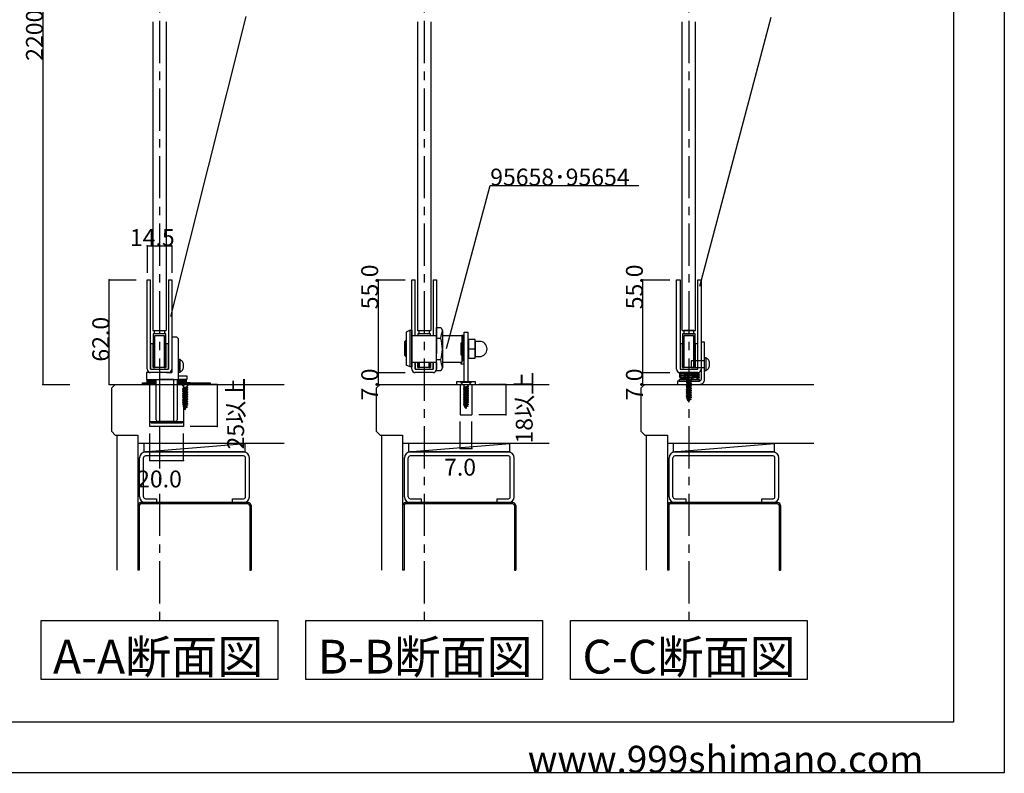
# Model space of a CAD drawing. Extents: x 0 to 1680, y -2 to 1186.
# Drawn here: x 1097 to 1680, y 2 to 448 of the extents above; entities that cross this region are included whole.
import ezdxf

# ---------------------------------------------------------------- set-up
doc = ezdxf.new("R2010")
doc.units = 0
doc.header["$LTSCALE"] = 4
doc.header["$MEASUREMENT"] = 0
for name, pattern in [('_', [0]), ('__21', [0]), ('CENTER1', [10, 6.25, -1.25, 1.25, -1.25])]:
    doc.linetypes.add(name, pattern=pattern)
for name, color, linetype in [('_0-0_', 7, 'CONTINUOUS'), ('_0-1_', 7, 'CONTINUOUS'), ('_0-2_', 7, 'CONTINUOUS'), ('_0-3_', 7, 'CONTINUOUS'), ('_0-4_', 7, 'CONTINUOUS'), ('_0-5_', 7, 'CONTINUOUS'), ('____', 7, 'CONTINUOUS')]:
    doc.layers.add(name, color=color, linetype=linetype)

msp = doc.modelspace()

# ---------------------------------------------------------------- linework, layer by layer
at = {"layer": '_0-0_', "color": 7, "linetype": 'Continuous'}
for p, q in [((1680, 1186), (1680, 2)), ((1650, 1156), (1650, 32)), ((1231.02, 449.95), (1186.62, 272.2)), ((1499.71, 290.13), (1541.99, 449.5)), ((1349.84, 253.17), (1375.72, 349.76)), ((1375.72, 349.76), (1463.72, 349.76)), ((1650, 32), (30, 32)), ((1680, 2), (0, 2))]:
    msp.add_line(p, q, dxfattribs=at)
at = {"layer": '_0-1_', "color": 7, "linetype": 'Continuous'}
for p, q in [((1172.75, 241), (1172.75, 294)), ((1172.75, 294), (1174.75, 294)), ((1174.75, 241), (1174.75, 294)), ((1185.25, 294), (1185.75, 294)), ((1185.25, 294), (1185.25, 241)), ((1185.75, 294), (1187.25, 294)), ((1187.25, 294), (1187.25, 241)), ((1329.42, 241), (1329.42, 294)), ((1329.42, 294), (1331.42, 294)), ((1331.42, 260.9), (1331.42, 294)), ((1341.92, 294), (1342.42, 294)), ((1341.92, 294), (1341.92, 260.9)), ((1342.42, 294), (1343.92, 294)), ((1343.92, 294), (1343.92, 260.9)), ((1486.08, 241), (1486.08, 294)), ((1486.08, 294), (1488.08, 294)), ((1486.08, 241), (1486.08, 294)), ((1488.08, 294), (1488.08, 241)), ((1498.58, 241), (1498.58, 294)), ((1498.58, 294), (1500.58, 294)), ((1500.58, 294), (1500.58, 241)), ((1500.58, 294), (1500.58, 241)), ((1177.05, 264), (1182.95, 264)), ((1177.05, 262), (1177.05, 264)), ((1177.05, 264), (1182.95, 264)), ((1177.05, 262), (1177.05, 264)), ((1182.95, 264), (1182.95, 262)), ((1182.95, 264), (1182.95, 262)), ((1333.72, 264), (1339.62, 264)), ((1333.72, 262), (1333.72, 264)), ((1333.72, 264), (1339.62, 264)), ((1333.72, 262), (1333.72, 264)), ((1339.62, 264), (1339.62, 262)), ((1339.62, 264), (1339.62, 262)), ((1343.92, 240.07), (1343.92, 265.73)), ((1343.92, 265.73), (1346.43, 265.73)), ((1346.43, 265.73), (1347.42, 264.01)), ((1347.42, 264.01), (1347.42, 241.79)), ((1360.42, 263), (1362.42, 263)), ((1360.42, 233.5), (1360.42, 263)), ((1362.42, 263), (1362.42, 233.5)), ((1496.28, 264), (1490.38, 264)), ((1490.38, 264), (1490.38, 262)), ((1496.28, 264), (1490.38, 264)), ((1490.38, 264), (1490.38, 262)), ((1496.28, 262), (1496.28, 264)), ((1496.28, 262), (1496.28, 264)), ((1183.75, 262), (1176.25, 262)), ((1176.25, 262), (1176.25, 242)), ((1182.95, 262), (1177.05, 262)), ((1182.95, 262), (1177.05, 262)), ((1177.25, 242), (1177.25, 261)), ((1177.25, 261), (1182.75, 261)), ((1182.75, 261), (1182.75, 242)), ((1183.75, 242), (1183.75, 262)), ((1190.25, 260), (1187.25, 260)), ((1187.25, 260), (1187.25, 258.5)), ((1187.25, 258.5), (1187.25, 258)), ((1187.25, 258), (1187.25, 257)), ((1187.25, 257), (1187.25, 255)), ((1191.25, 259), (1190.25, 260)), ((1191.25, 258), (1191.25, 259)), ((1191.25, 257), (1191.25, 258)), ((1191.25, 255), (1191.25, 257)), ((1329.42, 260.9), (1338.89, 260.9)), ((1340.42, 262), (1332.92, 262)), ((1332.92, 262), (1332.92, 260.9)), ((1339.62, 262), (1333.72, 262)), ((1339.62, 262), (1333.72, 262)), ((1333.92, 261), (1339.42, 261)), ((1333.92, 260.9), (1333.92, 261)), ((1338.89, 260.9), (1340.57, 260.9)), ((1339.42, 261), (1339.42, 260.9)), ((1340.42, 260.9), (1340.42, 262)), ((1340.57, 260.9), (1343.92, 260.9)), ((1343.92, 257.61), (1343.92, 262.15)), ((1343.92, 260.9), (1343.92, 250.25)), ((1343.92, 259.32), (1346.43, 259.32)), ((1343.92, 247.99), (1343.92, 257.61)), ((1347.42, 260.9), (1359.32, 260.9)), ((1358.92, 256.5), (1358.32, 256.5)), ((1358.32, 256.5), (1358.32, 249.5)), ((1358.92, 260.9), (1358.92, 254.2)), ((1360.32, 260.9), (1358.92, 260.9)), ((1358.92, 249.5), (1358.92, 256.5)), ((1359.32, 260.9), (1359.32, 246.1)), ((1360.32, 254.2), (1360.32, 260.9)), ((1360.32, 256.5), (1360.42, 256.5)), ((1362.92, 258.5), (1362.42, 258.5)), ((1362.42, 258.5), (1362.42, 247.5)), ((1366.92, 258.5), (1362.92, 258.5)), ((1362.92, 258.5), (1362.92, 247.5)), ((1362.92, 247.5), (1362.92, 258.5)), ((1366.92, 247.5), (1366.92, 258.5)), ((1369.42, 257.5), (1366.92, 257.5)), ((1366.92, 257.5), (1366.92, 248.5)), ((1497.08, 262), (1489.58, 262)), ((1489.58, 262), (1489.58, 242)), ((1490.38, 262), (1496.28, 262)), ((1490.38, 262), (1496.28, 262)), ((1490.58, 242), (1490.58, 261)), ((1490.58, 261), (1496.08, 261)), ((1496.08, 261), (1496.08, 242)), ((1497.08, 242), (1497.08, 262)), ((1502.58, 257), (1500.58, 257)), ((1500.58, 257), (1500.58, 254)), ((1502.58, 254), (1502.58, 257)), ((1176.25, 256), (1174.75, 256)), ((1174.75, 256), (1174.75, 241)), ((1176.25, 242.5), (1176.25, 256)), ((1183.75, 256), (1183.75, 242.5)), ((1185.25, 256), (1183.75, 256)), ((1185.25, 241), (1185.25, 256)), ((1187.25, 255), (1187.25, 254)), ((1187.25, 254), (1187.25, 248)), ((1191.25, 254), (1191.25, 255)), ((1191.25, 248), (1191.25, 254)), ((1358.92, 254.2), (1360.32, 254.2)), ((1360.32, 254.2), (1358.92, 254.2)), ((1358.92, 254.2), (1358.92, 244.9)), ((1360.32, 246.1), (1360.32, 254.2)), ((1362.92, 253), (1366.92, 253)), ((1489.58, 256), (1488.08, 256)), ((1488.08, 256), (1488.08, 241)), ((1489.58, 242.5), (1489.58, 256)), ((1497.08, 256), (1497.08, 242.5)), ((1498.58, 256), (1497.08, 256)), ((1498.58, 241), (1498.58, 256)), ((1500.58, 254), (1500.58, 235)), ((1502.58, 235), (1502.58, 254)), ((1187.25, 248), (1187.25, 241)), ((1191.25, 236), (1191.25, 248)), ((1191.25, 246.75), (1191.25, 247)), ((1191.25, 239), (1191.25, 247)), ((1191.25, 247), (1192.25, 247)), ((1191.25, 245), (1191.25, 246.75)), ((1191.25, 246), (1191.25, 242)), ((1192.25, 239), (1192.25, 247)), ((1192.6, 246.28), (1192.25, 246.33)), ((1192.25, 246.33), (1192.25, 246.33)), ((1192.93, 246.13), (1192.6, 246.28)), ((1193.25, 245.89), (1192.93, 246.13)), ((1193.54, 245.55), (1193.25, 245.89)), ((1193.78, 245.14), (1193.54, 245.55)), ((1193.98, 244.67), (1193.78, 245.14)), ((1338.89, 244.9), (1329.42, 244.9)), ((1331.42, 244.9), (1331.42, 241)), ((1331.42, 241), (1331.42, 244.9)), ((1332.92, 242.5), (1332.92, 244.9)), ((1332.92, 244.9), (1332.92, 242)), ((1333.92, 242), (1333.92, 244.9)), ((1340.57, 244.9), (1338.89, 244.9)), ((1339.42, 244.9), (1339.42, 242)), ((1340.42, 244.9), (1340.42, 242.5)), ((1340.42, 242), (1340.42, 244.9)), ((1343.92, 244.9), (1340.57, 244.9)), ((1341.92, 241), (1341.92, 244.9)), ((1341.92, 244.9), (1341.92, 241)), ((1343.92, 243.65), (1343.92, 247.99)), ((1346.43, 246.48), (1343.92, 246.48)), ((1343.92, 244.9), (1343.92, 241)), ((1343.92, 244.9), (1343.92, 241)), ((1358.92, 244.9), (1347.42, 244.9)), ((1358.32, 249.5), (1358.92, 249.5)), ((1358.32, 244.9), (1358.32, 244.1)), ((1358.92, 246.1), (1360.32, 246.1)), ((1360.32, 246.1), (1358.92, 246.1)), ((1360.32, 249.5), (1360.42, 249.5)), ((1360.32, 244.1), (1360.32, 246.1)), ((1362.42, 247.5), (1362.92, 247.5)), ((1362.92, 247.5), (1366.92, 247.5)), ((1366.92, 248.5), (1369.42, 248.5)), ((1502.58, 246), (1494.58, 246)), ((1494.58, 246), (1494.58, 242)), ((1502.58, 240), (1502.58, 248)), ((1502.58, 248), (1503.58, 248)), ((1502.58, 243), (1502.58, 247)), ((1502.58, 243), (1502.58, 247)), ((1502.58, 242), (1502.58, 246)), ((1503.58, 240), (1503.58, 248)), ((1503.93, 247.28), (1503.58, 247.33)), ((1503.58, 247.33), (1503.58, 247.33)), ((1504.27, 247.13), (1503.93, 247.28)), ((1504.58, 246.89), (1504.27, 247.13)), ((1504.87, 246.55), (1504.58, 246.89)), ((1505.12, 246.14), (1504.87, 246.55)), ((1505.32, 245.67), (1505.12, 246.14)), ((1505.46, 245.14), (1505.32, 245.67)), ((1505.55, 244.58), (1505.46, 245.14)), ((1172.75, 239), (1172.25, 239)), ((1172.25, 239), (1172.25, 235)), ((1187.25, 239), (1172.75, 239)), ((1174.75, 241), (1185.25, 241)), ((1185.25, 239), (1174.75, 239)), ((1176.25, 242), (1176.25, 242.5)), ((1183.75, 242), (1176.25, 242)), ((1176.25, 242), (1177.25, 242)), ((1182.75, 242), (1183.75, 242)), ((1183.75, 242.5), (1183.75, 242)), ((1187.25, 241), (1187.25, 239.25)), ((1187.25, 239.25), (1187.25, 239)), ((1191.25, 244), (1191.25, 240)), ((1192.25, 239), (1191.25, 239)), ((1192.25, 239.67), (1192.6, 239.72)), ((1192.25, 239.67), (1192.25, 239.67)), ((1192.6, 239.72), (1192.93, 239.87)), ((1192.93, 239.87), (1193.25, 240.11)), ((1193.25, 240.11), (1193.54, 240.45)), ((1193.54, 240.45), (1193.78, 240.86)), ((1193.78, 240.86), (1193.98, 241.33)), ((1194.13, 244.14), (1193.98, 244.67)), ((1193.98, 241.33), (1194.13, 241.86)), ((1194.22, 243.58), (1194.13, 244.14)), ((1194.13, 241.86), (1194.22, 242.42)), ((1194.25, 243), (1194.22, 243.58)), ((1194.22, 242.42), (1194.25, 243)), ((1331.42, 241), (1341.92, 241)), ((1341.92, 239), (1331.42, 239)), ((1332.92, 242), (1332.92, 242.5)), ((1340.42, 242), (1332.92, 242)), ((1332.92, 242), (1333.92, 242)), ((1339.42, 242), (1340.42, 242)), ((1340.42, 242.5), (1340.42, 242)), ((1346.43, 240.07), (1343.92, 240.07)), ((1347.42, 241.79), (1346.43, 240.07)), ((1358.32, 244.1), (1360.32, 244.1)), ((1487.58, 238.5), (1489.1, 239)), ((1488.08, 241), (1498.58, 241)), ((1488.08, 241), (1498.58, 241)), ((1498.58, 239), (1488.08, 239)), ((1498.58, 239), (1488.08, 239)), ((1489.1, 239), (1498.07, 239)), ((1489.58, 242), (1489.58, 242.5)), ((1497.08, 242), (1489.58, 242)), ((1489.58, 242), (1490.58, 242)), ((1494.58, 242), (1502.58, 242)), ((1496.08, 242), (1497.08, 242)), ((1497.08, 242.5), (1497.08, 242)), ((1498.07, 239), (1498.83, 238.75)), ((1503.58, 240), (1502.58, 240)), ((1503.58, 240.67), (1503.93, 240.72)), ((1503.58, 240.67), (1503.58, 240.67)), ((1503.93, 240.72), (1504.27, 240.87)), ((1504.27, 240.87), (1504.58, 241.11)), ((1504.58, 241.11), (1504.87, 241.45)), ((1504.87, 241.45), (1505.12, 241.86)), ((1505.12, 241.86), (1505.32, 242.33)), ((1505.32, 242.33), (1505.46, 242.86)), ((1505.46, 242.86), (1505.55, 243.42)), ((1505.58, 244), (1505.55, 244.58)), ((1505.55, 243.42), (1505.58, 244)), ((1172.25, 235), (1191.25, 235)), ((1172.75, 235), (1195.75, 235)), ((1172.75, 234), (1172.75, 235)), ((1172.75, 233), (1172.75, 234)), ((1178.1, 234), (1172.75, 234)), ((1172.75, 234), (1178.1, 234)), ((1178.1, 235), (1190.4, 235)), ((1178.1, 211), (1178.1, 235)), ((1188.47, 235), (1180.03, 235)), ((1180.03, 235), (1180.03, 210)), ((1188.47, 210), (1188.47, 235)), ((1190.4, 235), (1190.4, 211)), ((1190.4, 234), (1195.75, 234)), ((1195.75, 234), (1190.4, 234)), ((1191.25, 237), (1196.25, 237)), ((1191.25, 235), (1191.25, 237)), ((1191.25, 235), (1191.25, 236)), ((1196.25, 235), (1191.25, 235)), ((1195.75, 235), (1195.75, 234)), ((1195.75, 234), (1195.75, 233)), ((1196.25, 237), (1196.25, 235)), ((1367.02, 233.5), (1355.82, 233.5)), ((1355.82, 233.5), (1355.82, 232)), ((1367.02, 232), (1367.02, 233.5)), ((1488.58, 234), (1486.58, 234)), ((1486.58, 234), (1486.58, 232)), ((1489.1, 238), (1487.58, 238.5)), ((1487.58, 238.5), (1499.58, 238)), ((1487.58, 238.5), (1499.58, 238)), ((1489.1, 238), (1487.58, 237.5)), ((1489.1, 237), (1487.58, 237.5)), ((1487.58, 237.5), (1499.58, 237)), ((1487.58, 237.5), (1499.58, 237)), ((1489.1, 237), (1487.58, 236.5)), ((1489.1, 236), (1487.58, 236.5)), ((1487.58, 236.5), (1499.58, 236)), ((1487.58, 236.5), (1499.58, 236)), ((1499.58, 235), (1487.58, 235)), ((1487.58, 235), (1487.58, 234)), ((1487.58, 234), (1499.58, 234)), ((1488.34, 235.75), (1489.1, 236)), ((1489.1, 236), (1488.34, 235.75)), ((1489.98, 235), (1488.34, 235.75)), ((1488.34, 235.75), (1493.58, 235.75)), ((1499.58, 234), (1488.58, 234)), ((1498.07, 237.5), (1489.1, 238)), ((1498.07, 237.5), (1489.1, 238)), ((1498.07, 236.5), (1489.1, 237)), ((1498.07, 236.5), (1489.1, 237)), ((1493.58, 235.75), (1489.1, 236)), ((1497.18, 235), (1489.98, 235)), ((1498.83, 238.75), (1493.58, 238.75)), ((1493.58, 238.75), (1498.07, 238.5)), ((1499.58, 236), (1497.18, 235)), ((1498.83, 238.75), (1498.07, 238.5)), ((1498.07, 238.5), (1498.83, 238.75)), ((1499.58, 238), (1498.07, 238.5)), ((1499.58, 238), (1498.07, 237.5)), ((1499.58, 237), (1498.07, 237.5)), ((1499.58, 237), (1498.07, 236.5)), ((1499.58, 236), (1498.07, 236.5)), ((1499.58, 234), (1499.58, 235)), ((1170, 232), (1170, 233)), ((1170, 233), (1178.1, 233)), ((1178.1, 232), (1170, 232)), ((1178.1, 233), (1172.75, 233)), ((1174.35, 210), (1174.35, 233)), ((1174.35, 233), (1178.1, 233)), ((1190.4, 233), (1194.15, 233)), ((1195.75, 233), (1190.4, 233)), ((1190.4, 233), (1210, 233)), ((1210, 232), (1190.4, 232)), ((1194.15, 233), (1194.15, 210)), ((1210, 233), (1210, 232)), ((1355.82, 232), (1367.02, 232)), ((1360.42, 221), (1360.42, 232)), ((1362.42, 232), (1362.42, 221)), ((1486.58, 232), (1488.58, 232)), ((1488.58, 232), (1499.58, 232)), ((1362.42, 221), (1360.42, 221)), ((1175.35, 209), (1174.35, 210)), ((1174.35, 210), (1194.15, 210)), ((1189.4, 210), (1179.1, 210)), ((1180.03, 210), (1188.47, 210)), ((1193.15, 209), (1194.15, 210)), ((1183.25, 209), (1175.35, 209)), ((1183.75, 209), (1183.25, 209)), ((1184.75, 209), (1183.75, 209)), ((1188.25, 209), (1184.75, 209)), ((1193.15, 209), (1188.25, 209))]:
    msp.add_line(p, q, dxfattribs=at)
at = {"layer": '_0-1_', "color": 132, "linetype": 'Continuous'}
for p, q in [((1309.42, 294), (1309.42, 239)), ((1309.42, 239), (1309.42, 232)), ((1357.92, 194), (1364.92, 194)), ((1174.25, 187), (1194.25, 187))]:
    msp.add_line(p, q, dxfattribs=at)
at = {"layer": '_0-1_', "color": 7, "linetype": '_'}
for p, q in [((1184.25, 239), (1187.25, 239)), ((1184.25, 239), (1187.25, 239)), ((1184.25, 239), (1187.25, 239)), ((1491.23, 237.72), (1490.23, 238.72)), ((1495.43, 237.72), (1496.43, 238.72)), ((1174.3, 233), (1174.3, 232))]:
    msp.add_line(p, q, dxfattribs=at)
at = {"layer": '_0-1_', "color": 7, "linetype": '__21'}
for p, q in [((1491.33, 237), (1489.33, 239)), ((1495.83, 237), (1497.83, 239)), ((1491.33, 235), (1491.33, 237)), ((1495.83, 235), (1495.83, 237))]:
    msp.add_line(p, q, dxfattribs=at)
at = {"layer": '_0-1_', "color": 7, "linetype": 'Continuous'}
for centre, radius, start, end in [((1315.91, 268.21), 31.78, 343.75247, 352.41413), ((1326.16, 252.9), 21.26, 342.43556, 17.56444), ((1369.42, 253), 4.5, 359.99996, 90.00004), ((1369.42, 253), 4.5, 269.99996, 0.00004), ((1315.91, 237.59), 31.78, 7.58587, 16.24753), ((1174.75, 241), 2, 179.99996, 270.00004), ((1185.25, 241), 2, 269.99996, 0.00004), ((1331.42, 241), 2, 179.99996, 270.00004), ((1341.92, 241), 2, 269.99996, 0.00004), ((1488.08, 241), 2, 179.99996, 270.00004), ((1488.08, 241), 2, 179.99996, 270.00004), ((1498.58, 241), 2, 269.99996, 0.00004), ((1498.58, 241), 2, 269.99996, 0.00004), ((1499.58, 235), 3, 269.99996, 0.00004), ((1499.58, 235), 1, 269.99996, 0.00004), ((1179.1, 211), 1, 179.99996, 270.00004), ((1189.4, 211), 1, 269.99996, 0.00004)]:
    msp.add_arc(centre, radius, start, end, dxfattribs=at)
at = {"layer": '_0-2_', "color": 132, "linetype": 'Continuous'}
for p, q in [((1176, 446.62), (1176, 264)), ((1184, 446.62), (1184, 264)), ((1332.67, 446.62), (1332.67, 264)), ((1340.67, 446.62), (1340.67, 264)), ((1489.33, 264), (1489.33, 446.62)), ((1497.33, 264), (1497.33, 446.62)), ((1176, 264), (1184, 264)), ((1332.67, 264), (1340.67, 264)), ((1489.33, 264), (1497.33, 264))]:
    msp.add_line(p, q, dxfattribs=at)
at = {"layer": '_0-3_', "color": 54, "linetype": 'Continuous'}
for p, q in [((1151.75, 229.88), (1153.87, 232)), ((1151.75, 204.12), (1151.75, 229.88)), ((1153.87, 232), (1253.87, 232)), ((1174.25, 232), (1194.25, 232)), ((1174.25, 207), (1174.25, 232)), ((1194.25, 232), (1194.25, 207)), ((1308.42, 229.88), (1310.54, 232)), ((1308.42, 204.12), (1308.42, 229.88)), ((1310.54, 232), (1410.54, 232)), ((1357.92, 232), (1357.92, 214)), ((1357.92, 232), (1364.92, 232)), ((1357.92, 232), (1364.92, 232)), ((1364.92, 232), (1364.92, 214)), ((1465.08, 229.88), (1467.2, 232)), ((1465.08, 204.12), (1465.08, 229.88)), ((1467.2, 232), (1567.2, 232)), ((1487.58, 232), (1507.58, 232)), ((1357.92, 214), (1364.92, 214)), ((1151.75, 204.12), (1153.87, 202)), ((1194.25, 207), (1174.25, 207)), ((1308.42, 204.12), (1310.54, 202)), ((1465.08, 204.12), (1467.2, 202)), ((1153.87, 202), (1167.25, 202)), ((1154.75, 202), (1154.75, 122)), ((1167.25, 202), (1167.25, 122)), ((1310.54, 202), (1323.92, 202)), ((1311.42, 202), (1311.42, 122)), ((1323.92, 202), (1323.92, 122)), ((1467.2, 202), (1480.58, 202)), ((1468.08, 202), (1468.08, 122)), ((1480.58, 202), (1480.58, 122)), ((1170.75, 197), (1167.25, 197)), ((1170.75, 197), (1170.75, 192)), ((1170.75, 192), (1230.75, 197)), ((1253.87, 197), (1170.75, 197)), ((1230.75, 192), (1230.75, 197)), ((1327.42, 197), (1323.92, 197)), ((1327.42, 197), (1327.42, 192)), ((1327.42, 192), (1387.42, 197)), ((1410.54, 197), (1327.42, 197)), ((1387.42, 192), (1387.42, 197)), ((1484.08, 197), (1480.58, 197)), ((1484.08, 197), (1484.08, 192)), ((1484.08, 192), (1544.08, 197)), ((1567.2, 197), (1484.08, 197)), ((1544.08, 192), (1544.08, 197)), ((1168.25, 165.45), (1168.25, 188.55)), ((1170.55, 165.45), (1170.55, 188.55)), ((1170.75, 192), (1230.75, 192)), ((1229.8, 192), (1171.7, 192)), ((1229.8, 189.7), (1171.7, 189.7)), ((1230.95, 165.45), (1230.95, 188.55)), ((1233.25, 165.45), (1233.25, 188.55)), ((1324.92, 165.45), (1324.92, 188.55)), ((1327.22, 165.45), (1327.22, 188.55)), ((1327.42, 192), (1387.42, 192)), ((1386.47, 192), (1328.37, 192)), ((1386.47, 189.7), (1328.37, 189.7)), ((1387.62, 165.45), (1387.62, 188.55)), ((1389.92, 165.45), (1389.92, 188.55)), ((1481.58, 165.45), (1481.58, 188.55)), ((1483.88, 165.45), (1483.88, 188.55)), ((1484.08, 192), (1544.08, 192)), ((1543.13, 192), (1485.03, 192)), ((1543.13, 189.7), (1485.03, 189.7)), ((1544.28, 165.45), (1544.28, 188.55)), ((1546.58, 165.45), (1546.58, 188.55)), ((1171.7, 164.3), (1178.25, 164.3)), ((1178.25, 164.3), (1178.25, 162)), ((1223.25, 164.3), (1229.8, 164.3)), ((1223.25, 162), (1223.25, 164.3)), ((1328.37, 164.3), (1334.92, 164.3)), ((1334.92, 164.3), (1334.92, 162)), ((1379.92, 164.3), (1386.47, 164.3)), ((1379.92, 162), (1379.92, 164.3)), ((1485.03, 164.3), (1491.58, 164.3)), ((1491.58, 164.3), (1491.58, 162)), ((1536.58, 164.3), (1543.13, 164.3)), ((1536.58, 162), (1536.58, 164.3)), ((1167.25, 160.25), (1167.25, 122)), ((1168.05, 160.25), (1168.05, 122)), ((1232.51, 162), (1168.99, 162)), ((1232.51, 161.2), (1168.99, 161.2)), ((1171.7, 162), (1178.25, 162)), ((1223.25, 162), (1229.8, 162)), ((1233.45, 160.25), (1233.45, 122)), ((1234.25, 160.25), (1234.25, 122)), ((1323.92, 160.25), (1323.92, 122)), ((1324.72, 160.25), (1324.72, 122)), ((1389.18, 162), (1325.65, 162)), ((1389.18, 161.2), (1325.65, 161.2)), ((1328.37, 162), (1334.92, 162)), ((1379.92, 162), (1386.47, 162)), ((1390.12, 160.25), (1390.12, 122)), ((1390.92, 160.25), (1390.92, 122)), ((1480.58, 160.25), (1480.58, 122)), ((1481.38, 160.25), (1481.38, 122)), ((1545.85, 162), (1482.32, 162)), ((1545.85, 161.2), (1482.32, 161.2)), ((1485.03, 162), (1491.58, 162)), ((1536.58, 162), (1543.13, 162)), ((1546.78, 160.25), (1546.78, 122)), ((1547.58, 160.25), (1547.58, 122)), ((1168.05, 122), (1167.25, 122)), ((1233.45, 122), (1234.25, 122)), ((1324.72, 122), (1323.92, 122)), ((1390.12, 122), (1390.92, 122)), ((1481.38, 122), (1480.58, 122)), ((1546.78, 122), (1547.58, 122))]:
    msp.add_line(p, q, dxfattribs=at)
for centre, radius, start, end in [((1171.7, 188.55), 3.45, 90, 180), ((1171.7, 188.55), 1.15, 90, 180), ((1229.8, 188.55), 3.45, 0, 90), ((1229.8, 188.55), 1.15, 0, 90), ((1328.37, 188.55), 3.45, 90, 180), ((1328.37, 188.55), 1.15, 90, 180), ((1386.47, 188.55), 3.45, 0, 90), ((1386.47, 188.55), 1.15, 0, 90), ((1485.03, 188.55), 3.45, 90, 180), ((1485.03, 188.55), 1.15, 90, 180), ((1543.13, 188.55), 3.45, 0, 90), ((1543.13, 188.55), 1.15, 0, 90), ((1171.7, 165.45), 3.45, 180, 270), ((1171.7, 165.45), 1.15, 180, 270), ((1229.8, 165.45), 3.45, 270, 0), ((1229.8, 165.45), 1.15, 270, 0), ((1328.37, 165.45), 3.45, 180, 270), ((1328.37, 165.45), 1.15, 180, 270), ((1386.47, 165.45), 3.45, 270, 0), ((1386.47, 165.45), 1.15, 270, 0), ((1485.03, 165.45), 3.45, 180, 270), ((1485.03, 165.45), 1.15, 180, 270), ((1543.13, 165.45), 3.45, 270, 0), ((1543.13, 165.45), 1.15, 270, 0), ((1169, 160.25), 1.75, 90, 180), ((1169, 160.25), 0.95, 90, 180), ((1232.5, 160.25), 1.75, 0, 90), ((1232.5, 160.25), 0.95, 0, 90), ((1325.67, 160.25), 1.75, 90, 180), ((1325.67, 160.25), 0.95, 90, 180), ((1389.17, 160.25), 1.75, 0, 90), ((1389.17, 160.25), 0.95, 0, 90), ((1482.33, 160.25), 1.75, 90, 180), ((1482.33, 160.25), 0.95, 90, 180), ((1545.83, 160.25), 1.75, 0, 90), ((1545.83, 160.25), 0.95, 0, 90)]:
    msp.add_arc(centre, radius, start, end, dxfattribs=at)
at = {"layer": '_0-4_', "color": 7, "linetype": 'CENTER1'}
for p, q in [((1180, 847.25), (1180, 92.28)), ((1336.67, 847.25), (1336.67, 92.28)), ((1493.33, 847.25), (1493.33, 92.28))]:
    msp.add_line(p, q, dxfattribs=at)
at = {"layer": '_0-4_', "color": 132, "linetype": 'Continuous'}
for p, q in [((1111, 667.25), (1111, 232)), ((1172.75, 314), (1187.25, 314)), ((1150.25, 232), (1150.25, 294)), ((1466.08, 239), (1466.08, 294)), ((1466.08, 232), (1466.08, 239)), ((1214.15, 232), (1214.15, 207)), ((1384.92, 232), (1384.92, 214))]:
    msp.add_line(p, q, dxfattribs=at)
at = {"layer": '_0-4_', "color": 7, "linetype": 'Continuous'}
for p, q in [((1172.75, 314), (1172.75, 298)), ((1187.25, 314), (1187.25, 298)), ((1150.25, 294), (1166.25, 294)), ((1309.42, 294), (1325.42, 294)), ((1466.08, 294), (1482.08, 294)), ((1309.42, 239), (1325.42, 239)), ((1466.08, 239), (1482.08, 239)), ((1111, 232), (1127, 232)), ((1111, 232), (1127, 232)), ((1150.25, 232), (1166.25, 232)), ((1150.25, 232), (1166.25, 232)), ((1214.15, 232), (1198.15, 232)), ((1309.42, 232), (1325.42, 232)), ((1384.92, 232), (1368.92, 232)), ((1466.08, 232), (1482.08, 232)), ((1357.92, 194), (1357.92, 210)), ((1364.92, 194), (1364.92, 210)), ((1384.92, 214), (1368.92, 214)), ((1214.15, 207), (1198.15, 207)), ((1174.25, 187), (1174.25, 203)), ((1194.25, 187), (1194.25, 203)), ((1110, 92.28), (1250, 92.28)), ((1110, 57.28), (1110, 92.28)), ((1250, 92.28), (1250, 57.28)), ((1266.67, 92.28), (1406.67, 92.28)), ((1266.67, 57.28), (1266.67, 92.28)), ((1406.67, 92.28), (1406.67, 57.28)), ((1423.33, 92.28), (1563.33, 92.28)), ((1423.33, 57.28), (1423.33, 92.28)), ((1563.33, 92.28), (1563.33, 57.28)), ((1250, 57.28), (1110, 57.28)), ((1406.67, 57.28), (1266.67, 57.28)), ((1563.33, 57.28), (1423.33, 57.28))]:
    msp.add_line(p, q, dxfattribs=at)
at = {"layer": '_0-4_', "color": 132}
for p in [(1172.75, 314), (1187.25, 314), (1150.25, 294), (1309.42, 294), (1466.08, 294), (1309.42, 239), (1466.08, 239), (1111, 232), (1111, 232), (1150.25, 232), (1150.25, 232), (1214.15, 232), (1309.42, 232), (1384.92, 232), (1466.08, 232), (1384.92, 214), (1214.15, 207), (1357.92, 194), (1364.92, 194), (1174.25, 187), (1194.25, 187)]:
    msp.add_point(p, dxfattribs=at)
at = {"layer": '_0-5_', "color": 7, "linetype": 'Continuous'}
for p, q in [((1364.42, 233.5), (1358.42, 233.5)), ((1358.42, 233.5), (1358.42, 233.2)), ((1360.58, 231.04), (1358.42, 233.2)), ((1364.42, 233.2), (1358.42, 233.2)), ((1362.97, 233.5), (1359.87, 233.5)), ((1362.25, 231.04), (1364.42, 233.2)), ((1364.42, 233.2), (1364.42, 233.5)), ((1496.33, 237.46), (1490.33, 237.46)), ((1490.33, 237.46), (1490.33, 237.16)), ((1492.5, 235), (1490.33, 237.16)), ((1496.33, 237.16), (1490.33, 237.16)), ((1494.88, 237.46), (1491.78, 237.46)), ((1494.88, 234.67), (1491.78, 234.12)), ((1491.78, 234.12), (1492.5, 234.47)), ((1491.78, 234.12), (1492.5, 233.76)), ((1494.88, 233.62), (1491.78, 233.07)), ((1491.78, 233.07), (1492.5, 233.42)), ((1492.5, 234.47), (1494.17, 235)), ((1492.5, 235), (1492.5, 234.47)), ((1492.5, 233.76), (1494.17, 234.39)), ((1492.5, 233.42), (1494.17, 233.95)), ((1492.5, 233.76), (1492.5, 233.42)), ((1492.5, 232.71), (1494.17, 233.34)), ((1494.17, 235), (1496.33, 237.16)), ((1494.17, 235), (1494.88, 234.67)), ((1494.88, 234.67), (1494.17, 234.39)), ((1494.17, 234.39), (1494.17, 233.95)), ((1494.17, 233.95), (1494.88, 233.62)), ((1494.88, 233.62), (1494.17, 233.34)), ((1494.17, 233.34), (1494.17, 232.9)), ((1496.33, 237.16), (1496.33, 237.46)), ((1198.25, 233), (1192.25, 233)), ((1192.25, 233), (1192.25, 232.7)), ((1194.41, 230.54), (1192.25, 232.7)), ((1198.25, 232.7), (1192.25, 232.7)), ((1196.8, 233), (1193.7, 233)), ((1196.8, 230.2), (1193.7, 229.66)), ((1193.7, 229.66), (1194.41, 230.01)), ((1193.7, 229.66), (1194.41, 229.29)), ((1196.8, 229.15), (1193.7, 228.61)), ((1193.7, 228.61), (1194.41, 228.96)), ((1193.7, 228.61), (1194.41, 228.24)), ((1196.8, 228.1), (1193.7, 227.56)), ((1193.7, 227.56), (1194.41, 227.91)), ((1193.7, 227.56), (1194.41, 227.19)), ((1194.41, 230.01), (1196.09, 230.54)), ((1194.41, 230.54), (1194.41, 230.01)), ((1194.41, 229.29), (1196.09, 229.93)), ((1194.41, 228.96), (1196.09, 229.49)), ((1194.41, 229.29), (1194.41, 228.96)), ((1194.41, 228.24), (1196.09, 228.88)), ((1194.41, 227.91), (1196.09, 228.44)), ((1194.41, 228.24), (1194.41, 227.91)), ((1194.41, 227.19), (1196.09, 227.83)), ((1194.41, 226.86), (1196.09, 227.39)), ((1196.09, 230.54), (1198.25, 232.7)), ((1196.09, 230.54), (1196.8, 230.2)), ((1196.8, 230.2), (1196.09, 229.93)), ((1196.09, 229.93), (1196.09, 229.49)), ((1196.09, 229.49), (1196.8, 229.15)), ((1196.8, 229.15), (1196.09, 228.88)), ((1196.09, 228.88), (1196.09, 228.44)), ((1196.09, 228.44), (1196.8, 228.1)), ((1196.8, 228.1), (1196.09, 227.83)), ((1196.09, 227.83), (1196.09, 227.39)), ((1196.09, 227.39), (1196.8, 227.05)), ((1198.25, 232.7), (1198.25, 233)), ((1362.97, 230.7), (1359.87, 230.16)), ((1359.87, 230.16), (1360.58, 230.51)), ((1359.87, 230.16), (1360.58, 229.79)), ((1362.97, 229.65), (1359.87, 229.11)), ((1359.87, 229.11), (1360.58, 229.46)), ((1359.87, 229.11), (1360.58, 228.74)), ((1362.97, 228.6), (1359.87, 228.06)), ((1359.87, 228.06), (1360.58, 228.41)), ((1359.87, 228.06), (1360.58, 227.69)), ((1362.97, 227.55), (1359.87, 227.01)), ((1359.87, 227.01), (1360.58, 227.36)), ((1360.58, 230.51), (1362.25, 231.04)), ((1360.58, 231.04), (1360.58, 230.51)), ((1360.58, 229.79), (1362.25, 230.43)), ((1360.58, 229.46), (1362.25, 229.99)), ((1360.58, 229.79), (1360.58, 229.46)), ((1360.58, 228.74), (1362.25, 229.38)), ((1360.58, 228.41), (1362.25, 228.94)), ((1360.58, 228.74), (1360.58, 228.41)), ((1360.58, 227.69), (1362.25, 228.33)), ((1360.58, 227.36), (1362.25, 227.89)), ((1360.58, 227.69), (1360.58, 227.36)), ((1360.58, 226.64), (1362.25, 227.28)), ((1362.25, 231.04), (1362.97, 230.7)), ((1362.97, 230.7), (1362.25, 230.43)), ((1362.25, 230.43), (1362.25, 229.99)), ((1362.25, 229.99), (1362.97, 229.65)), ((1362.97, 229.65), (1362.25, 229.38)), ((1362.25, 229.38), (1362.25, 228.94)), ((1362.25, 228.94), (1362.97, 228.6)), ((1362.97, 228.6), (1362.25, 228.33)), ((1362.25, 228.33), (1362.25, 227.89)), ((1362.25, 227.89), (1362.97, 227.55)), ((1362.97, 227.55), (1362.25, 227.28)), ((1362.25, 227.28), (1362.25, 226.84)), ((1491.78, 233.07), (1492.5, 232.71)), ((1494.88, 232.57), (1491.78, 232.02)), ((1491.78, 232.02), (1492.5, 232.37)), ((1491.78, 232.02), (1492.5, 231.66)), ((1494.88, 231.52), (1491.78, 230.97)), ((1491.78, 230.97), (1492.5, 231.32)), ((1491.78, 230.97), (1492.5, 230.61)), ((1494.88, 230.47), (1491.78, 229.92)), ((1491.78, 229.92), (1492.5, 230.27)), ((1491.78, 229.92), (1492.5, 229.56)), ((1494.88, 229.42), (1491.78, 228.87)), ((1491.78, 228.87), (1492.5, 229.22)), ((1491.78, 228.87), (1492.5, 228.51)), ((1494.88, 228.37), (1491.78, 227.82)), ((1491.78, 227.82), (1492.5, 228.17)), ((1491.78, 227.82), (1492.5, 227.46)), ((1494.88, 227.32), (1491.78, 226.77)), ((1492.5, 232.37), (1494.17, 232.9)), ((1492.5, 232.71), (1492.5, 232.37)), ((1492.5, 231.66), (1494.17, 232.29)), ((1492.5, 231.32), (1494.17, 231.85)), ((1492.5, 231.66), (1492.5, 231.32)), ((1492.5, 230.61), (1494.17, 231.24)), ((1492.5, 230.27), (1494.17, 230.8)), ((1492.5, 230.61), (1492.5, 230.27)), ((1492.5, 229.56), (1494.17, 230.19)), ((1492.5, 229.22), (1494.17, 229.75)), ((1492.5, 229.56), (1492.5, 229.22)), ((1492.5, 228.51), (1494.17, 229.14)), ((1492.5, 228.17), (1494.17, 228.7)), ((1492.5, 228.51), (1492.5, 228.17)), ((1492.5, 227.46), (1494.17, 228.09)), ((1492.5, 227.12), (1494.17, 227.65)), ((1492.5, 227.46), (1492.5, 227.12)), ((1494.17, 232.9), (1494.88, 232.57)), ((1494.88, 232.57), (1494.17, 232.29)), ((1494.17, 232.29), (1494.17, 231.85)), ((1494.17, 231.85), (1494.88, 231.52)), ((1494.88, 231.52), (1494.17, 231.24)), ((1494.17, 231.24), (1494.17, 230.8)), ((1494.17, 230.8), (1494.88, 230.47)), ((1494.88, 230.47), (1494.17, 230.19)), ((1494.17, 230.19), (1494.17, 229.75)), ((1494.17, 229.75), (1494.88, 229.42)), ((1494.88, 229.42), (1494.17, 229.14)), ((1494.17, 229.14), (1494.17, 228.7)), ((1494.17, 228.7), (1494.88, 228.37)), ((1494.88, 228.37), (1494.17, 228.09)), ((1494.17, 228.09), (1494.17, 227.65)), ((1494.17, 227.65), (1494.88, 227.32)), ((1494.88, 227.32), (1494.17, 227.04)), ((1196.8, 227.05), (1193.7, 226.51)), ((1193.7, 226.51), (1194.41, 226.86)), ((1193.7, 226.51), (1194.41, 226.14)), ((1196.8, 226), (1193.7, 225.46)), ((1193.7, 225.46), (1194.41, 225.81)), ((1193.7, 225.46), (1194.41, 225.09)), ((1196.8, 224.95), (1193.7, 224.41)), ((1193.7, 224.41), (1194.41, 224.76)), ((1193.7, 224.41), (1194.41, 224.04)), ((1196.8, 223.9), (1193.7, 223.36)), ((1193.7, 223.36), (1194.41, 223.71)), ((1193.7, 223.36), (1194.41, 222.99)), ((1196.8, 222.85), (1193.7, 222.31)), ((1193.7, 222.31), (1194.41, 222.66)), ((1193.7, 222.31), (1194.41, 221.94)), ((1196.8, 221.8), (1193.7, 221.26)), ((1193.7, 221.26), (1194.41, 221.61)), ((1194.41, 227.19), (1194.41, 226.86)), ((1194.41, 226.14), (1196.09, 226.78)), ((1194.41, 225.81), (1196.09, 226.34)), ((1194.41, 226.14), (1194.41, 225.81)), ((1194.41, 225.09), (1196.09, 225.73)), ((1194.41, 224.76), (1196.09, 225.29)), ((1194.41, 225.09), (1194.41, 224.76)), ((1194.41, 224.04), (1196.09, 224.68)), ((1194.41, 223.71), (1196.09, 224.24)), ((1194.41, 224.04), (1194.41, 223.71)), ((1194.41, 222.99), (1196.09, 223.63)), ((1194.41, 222.66), (1196.09, 223.19)), ((1194.41, 222.99), (1194.41, 222.66)), ((1194.41, 221.94), (1196.09, 222.58)), ((1194.41, 221.61), (1196.09, 222.14)), ((1194.41, 221.94), (1194.41, 221.61)), ((1194.41, 220.89), (1196.09, 221.53)), ((1196.8, 227.05), (1196.09, 226.78)), ((1196.09, 226.78), (1196.09, 226.34)), ((1196.09, 226.34), (1196.8, 226)), ((1196.8, 226), (1196.09, 225.73)), ((1196.09, 225.73), (1196.09, 225.29)), ((1196.09, 225.29), (1196.8, 224.95)), ((1196.8, 224.95), (1196.09, 224.68)), ((1196.09, 224.68), (1196.09, 224.24)), ((1196.09, 224.24), (1196.8, 223.9)), ((1196.8, 223.9), (1196.09, 223.63)), ((1196.09, 223.63), (1196.09, 223.19)), ((1196.09, 223.19), (1196.8, 222.85)), ((1196.8, 222.85), (1196.09, 222.58)), ((1196.09, 222.58), (1196.09, 222.14)), ((1196.09, 222.14), (1196.8, 221.8)), ((1196.8, 221.8), (1196.09, 221.53)), ((1196.09, 221.53), (1196.09, 221.09)), ((1359.87, 227.01), (1360.58, 226.64)), ((1362.97, 226.5), (1359.87, 225.96)), ((1359.87, 225.96), (1360.58, 226.31)), ((1359.87, 225.96), (1360.58, 225.59)), ((1362.97, 225.45), (1359.87, 224.91)), ((1359.87, 224.91), (1360.58, 225.26)), ((1359.87, 224.91), (1360.58, 224.54)), ((1362.97, 224.4), (1359.87, 223.86)), ((1359.87, 223.86), (1360.58, 224.21)), ((1359.87, 223.86), (1360.58, 223.49)), ((1362.97, 223.35), (1359.87, 222.81)), ((1359.87, 222.81), (1360.58, 223.16)), ((1359.87, 222.81), (1360.58, 222.44)), ((1362.97, 222.3), (1359.87, 221.76)), ((1359.87, 221.76), (1360.58, 222.11)), ((1359.87, 221.76), (1360.58, 221.39)), ((1360.58, 226.31), (1362.25, 226.84)), ((1360.58, 226.64), (1360.58, 226.31)), ((1360.58, 225.59), (1362.25, 226.23)), ((1360.58, 225.26), (1362.25, 225.79)), ((1360.58, 225.59), (1360.58, 225.26)), ((1360.58, 224.54), (1362.25, 225.18)), ((1360.58, 224.21), (1362.25, 224.74)), ((1360.58, 224.54), (1360.58, 224.21)), ((1360.58, 223.49), (1362.25, 224.13)), ((1360.58, 223.16), (1362.25, 223.69)), ((1360.58, 223.49), (1360.58, 223.16)), ((1360.58, 222.44), (1362.25, 223.08)), ((1360.58, 222.11), (1362.25, 222.64)), ((1360.58, 222.44), (1360.58, 222.11)), ((1360.58, 221.39), (1362.25, 222.03)), ((1360.58, 221.06), (1362.25, 221.59)), ((1362.25, 226.84), (1362.97, 226.5)), ((1362.97, 226.5), (1362.25, 226.23)), ((1362.25, 226.23), (1362.25, 225.79)), ((1362.25, 225.79), (1362.97, 225.45)), ((1362.97, 225.45), (1362.25, 225.18)), ((1362.25, 225.18), (1362.25, 224.74)), ((1362.25, 224.74), (1362.97, 224.4)), ((1362.97, 224.4), (1362.25, 224.13)), ((1362.25, 224.13), (1362.25, 223.69)), ((1362.25, 223.69), (1362.97, 223.35)), ((1362.97, 223.35), (1362.25, 223.08)), ((1362.25, 223.08), (1362.25, 222.64)), ((1362.25, 222.64), (1362.97, 222.3)), ((1362.97, 222.3), (1362.25, 222.03)), ((1362.25, 222.03), (1362.25, 221.59)), ((1362.25, 221.59), (1362.97, 221.25)), ((1491.78, 226.77), (1492.5, 227.12)), ((1491.78, 226.77), (1492.5, 226.41)), ((1494.88, 226.27), (1491.78, 225.72)), ((1491.78, 225.72), (1492.5, 226.07)), ((1491.78, 225.72), (1492.5, 225.36)), ((1494.88, 225.22), (1491.78, 224.67)), ((1491.78, 224.67), (1492.5, 225.02)), ((1491.78, 224.67), (1492.5, 224.31)), ((1494.88, 224.17), (1491.9, 223.64)), ((1491.9, 223.64), (1492.54, 223.98)), ((1491.9, 223.64), (1492.74, 223.35)), ((1494.59, 223.07), (1492.21, 222.65)), ((1492.21, 222.65), (1492.84, 223.03)), ((1492.21, 222.65), (1493.03, 222.41)), ((1492.5, 226.41), (1494.17, 227.04)), ((1492.5, 226.07), (1494.17, 226.6)), ((1492.5, 226.41), (1492.5, 226.07)), ((1492.5, 225.36), (1494.17, 225.99)), ((1492.5, 225.02), (1494.17, 225.55)), ((1492.5, 225.36), (1492.5, 225.02)), ((1492.5, 224.31), (1494.17, 224.94)), ((1492.5, 224.31), (1492.5, 224.12)), ((1492.54, 223.98), (1492.5, 224.12)), ((1492.54, 223.98), (1494.17, 224.5)), ((1492.74, 223.35), (1494.17, 223.89)), ((1492.84, 223.03), (1492.74, 223.35)), ((1492.84, 223.03), (1493.94, 223.38)), ((1493.03, 222.41), (1493.71, 222.67)), ((1493.33, 221.46), (1493.03, 222.41)), ((1493.33, 221.46), (1493.71, 222.67)), ((1494.59, 223.07), (1493.71, 222.67)), ((1493.94, 223.38), (1494.09, 223.86)), ((1494.59, 223.07), (1493.94, 223.38)), ((1494.17, 227.04), (1494.17, 226.6)), ((1494.17, 226.6), (1494.88, 226.27)), ((1494.88, 226.27), (1494.17, 225.99)), ((1494.17, 225.99), (1494.17, 225.55)), ((1494.17, 225.55), (1494.88, 225.22)), ((1494.88, 225.22), (1494.17, 224.94)), ((1494.17, 224.94), (1494.17, 224.5)), ((1494.17, 224.5), (1494.88, 224.17)), ((1494.88, 224.17), (1494.17, 223.89)), ((1193.7, 221.26), (1194.41, 220.89)), ((1196.8, 220.75), (1193.7, 220.21)), ((1193.7, 220.21), (1194.41, 220.56)), ((1193.7, 220.21), (1194.41, 219.84)), ((1196.8, 219.7), (1193.82, 219.18)), ((1193.82, 219.18), (1194.46, 219.52)), ((1193.82, 219.18), (1194.66, 218.89)), ((1196.5, 218.6), (1194.13, 218.18)), ((1194.13, 218.18), (1194.76, 218.56)), ((1194.13, 218.18), (1194.95, 217.95)), ((1194.41, 220.56), (1196.09, 221.09)), ((1194.41, 220.89), (1194.41, 220.56)), ((1194.41, 219.84), (1196.09, 220.48)), ((1194.41, 219.84), (1194.41, 219.65)), ((1194.46, 219.52), (1194.41, 219.65)), ((1194.46, 219.52), (1196.09, 220.04)), ((1194.66, 218.89), (1196.09, 219.43)), ((1194.76, 218.56), (1194.66, 218.89)), ((1194.76, 218.56), (1195.85, 218.91)), ((1194.95, 217.95), (1195.63, 218.21)), ((1195.25, 217), (1194.95, 217.95)), ((1195.25, 217), (1195.63, 218.21)), ((1196.5, 218.6), (1195.63, 218.21)), ((1195.85, 218.91), (1196.01, 219.4)), ((1196.5, 218.6), (1195.85, 218.91)), ((1196.09, 221.09), (1196.8, 220.75)), ((1196.8, 220.75), (1196.09, 220.48)), ((1196.09, 220.48), (1196.09, 220.04)), ((1196.09, 220.04), (1196.8, 219.7)), ((1196.8, 219.7), (1196.09, 219.43)), ((1362.97, 221.25), (1359.87, 220.71)), ((1359.87, 220.71), (1360.58, 221.06)), ((1359.87, 220.71), (1360.58, 220.34)), ((1362.97, 220.2), (1359.98, 219.68)), ((1359.98, 219.68), (1360.62, 220.02)), ((1359.98, 219.68), (1360.82, 219.39)), ((1362.67, 219.1), (1360.3, 218.68)), ((1360.3, 218.68), (1360.92, 219.06)), ((1360.3, 218.68), (1361.12, 218.45)), ((1360.58, 221.39), (1360.58, 221.06)), ((1360.58, 220.34), (1362.25, 220.98)), ((1360.58, 220.34), (1360.58, 220.15)), ((1360.62, 220.02), (1360.58, 220.15)), ((1360.62, 220.02), (1362.25, 220.54)), ((1360.82, 219.39), (1362.25, 219.93)), ((1360.92, 219.06), (1360.82, 219.39)), ((1360.92, 219.06), (1362.02, 219.41)), ((1361.12, 218.45), (1361.8, 218.71)), ((1361.42, 217.5), (1361.12, 218.45)), ((1361.42, 217.5), (1361.8, 218.71)), ((1362.67, 219.1), (1361.8, 218.71)), ((1362.02, 219.41), (1362.17, 219.9)), ((1362.67, 219.1), (1362.02, 219.41)), ((1362.97, 221.25), (1362.25, 220.98)), ((1362.25, 220.98), (1362.25, 220.54)), ((1362.25, 220.54), (1362.97, 220.2)), ((1362.97, 220.2), (1362.25, 219.93))]:
    msp.add_line(p, q, dxfattribs=at)
at = {"layer": '____', "color": 0, "linetype": 'Continuous'}
for p, q in [((1328.42, 264.14), (1325.92, 262.99)), ((1325.92, 262.99), (1325.92, 243.49)), ((1328.42, 242.34), (1325.92, 243.49))]:
    msp.add_line(p, q, dxfattribs=at)
for points in [[(1329.42, 264.14), (1329.42, 242.34), (1328.42, 242.34), (1328.42, 264.14)], [(1324.92, 249.34), (1325.92, 248.24), (1325.92, 258.24), (1324.92, 257.14)]]:
    msp.add_lwpolyline(points, close=True, dxfattribs=at)

# ---------------------------------------------------------------- texts
at = {"layer": '_0-0_', "color": 7}
for s, height, p in [('95658･95654', 10, (1375.72, 349.76)), ('www.999shimano.com', 16, (1398, 2))]:
    msp.add_text(s, height=height, dxfattribs=at).set_placement(p)
at = {"layer": '_0-4_', "color": 7}
for s, p in [('2200迄', (1111, 423.62)), ('55.0', (1309.42, 276.5)), ('55.0', (1466.08, 276.5)), ('62.0', (1150.25, 245.5)), ('7.0', (1309.42, 222.5)), ('7.0', (1466.08, 222.5)), ('25以上', (1230.08, 193.5)), ('18以上', (1400.89, 197))]:
    msp.add_text(s, height=10, rotation=90, dxfattribs=at).set_placement(p)
for s, height, p in [('14.5', 10, (1162.5, 314)), ('7.0', 10, (1348.42, 177.99)), ('20.0', 10, (1166.75, 171.02)), ('A-A断面図', 20, (1117, 60.78)), ('B-B断面図', 20, (1273.67, 60.78)), ('C-C断面図', 20, (1430.33, 60.78))]:
    msp.add_text(s, height=height, dxfattribs=at).set_placement(p)

doc.saveas('drawing.dxf')
